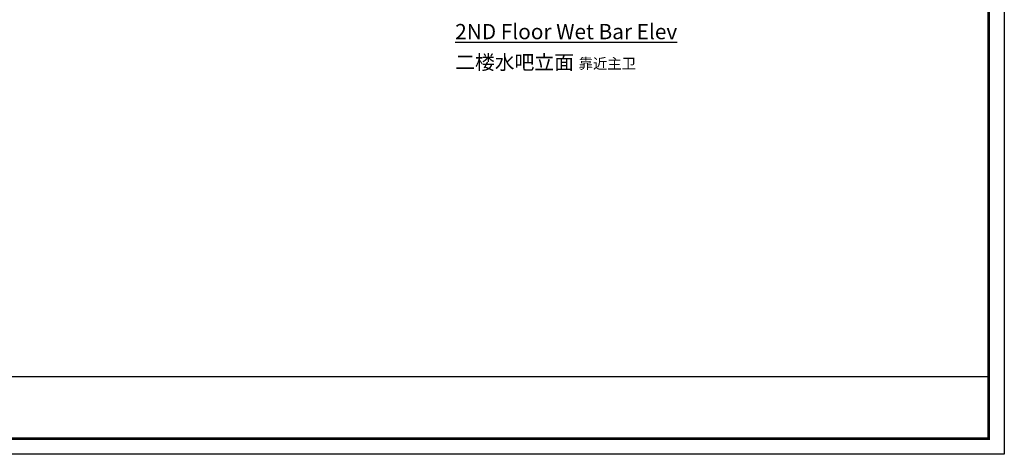
# Model space of a CAD drawing. Units: inches. Extents: x 208442 to 235311, y -34757 to -24851.
# Drawn here: x 229380 to 234885, y -34757 to -32326 of the extents above; entities that cross this region are included whole.
import ezdxf

# ---------------------------------------------------------------- set-up
doc = ezdxf.new("R2010")
doc.units = ezdxf.units.IN
doc.header["$LTSCALE"] = 5
doc.header["$MEASUREMENT"] = 0
doc.layers.add('243 blue', color=243, linetype='Continuous', lineweight=5)
doc.layers.add('FORNITURE', color=6, linetype='Continuous')
doc.styles.get("Standard").update_dxf_attribs({"font": 'simkai.ttf'})

# ---------------------------------------------------------------- blocks, each defined once
blk = doc.blocks.new('zw$DC5F')
at = {"linetype": 'ByBlock', "lineweight": -3}
blk.add_line((11615.5, 433.1, -15850.2), (1721.1, 433.1, -15850.2), dxfattribs=at)
at = {"linetype": 'ByBlock', "lineweight": -3, "elevation": -15850.2}
blk.add_lwpolyline([(11703.3, 0), (0, 0), (0, 8280.8), (11703.3, 8280.8)], close=True, dxfattribs=at)
blk.add_lwpolyline([(11703.3, 0), (0, 0), (0, 8280.8), (11703.3, 8280.8)], close=True, dxfattribs=at)
blk.add_lwpolyline([(11703.3, 0), (0, 0), (0, 8280.8), (11703.3, 8280.8)], close=True, dxfattribs=at)
at = {"linetype": 'ByBlock', "lineweight": -3, "const_width": 14.6, "elevation": -15850.2}
blk.add_lwpolyline([(11615.5, 87.8), (88, 87.8), (88, 8193), (11615.5, 8193)], close=True, dxfattribs=at)
blk.add_lwpolyline([(11615.5, 87.8), (88, 87.8), (88, 8193), (11615.5, 8193)], close=True, dxfattribs=at)
blk.add_lwpolyline([(11615.5, 87.8), (88, 87.8), (88, 8193), (11615.5, 8193)], close=True, dxfattribs=at)

msp = doc.modelspace()

# ---------------------------------------------------------------- block references
msp.add_blockref('zw$DC5F', (223181.5934, -34757.0423, 15850.1664))

# ---------------------------------------------------------------- texts
at = {"color": 6, "insert": (231814.364, -32523.6381), "char_height": 81.162524, "attachment_point": 1}
msp.add_mtext_dynamic_manual_height_columns('{\\fSimSun|b0|i0|c134|p54;\\C256;二楼水吧立面}', width=3180.389355, gutter_width=1, heights=[229.9206], dxfattribs=at)
at = {"layer": '243 blue', "color": 2, "insert": (232468.9739, -32444.358), "char_height": 58.8, "attachment_point": 1}
msp.add_mtext_dynamic_manual_height_columns('\\P{\\fSimSun|b0|i0|c134|p54;  靠近主卫}', width=1197.568067, gutter_width=0.8, heights=[0], dxfattribs=at)
at = {"layer": 'FORNITURE', "insert": (231814.6518, -32350.1823), "char_height": 85.344, "attachment_point": 1}
msp.add_mtext_dynamic_manual_height_columns('{\\L2ND Floor Wet Bar Elev}', width=2503.952633, gutter_width=222.25, heights=[0], dxfattribs=at)

doc.saveas('drawing.dxf')
